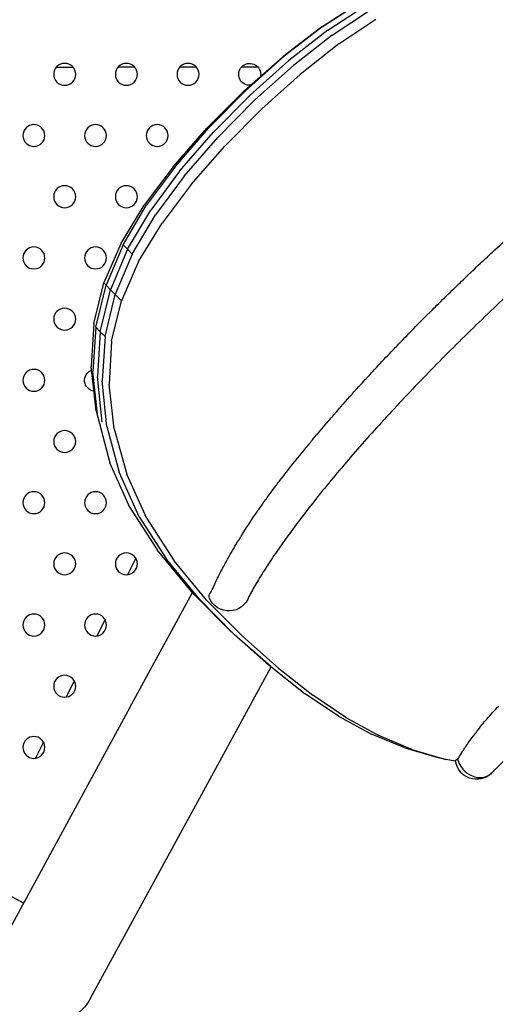
# Model space of a CAD drawing. Units: millimetres. Extents: x 56329.15 to 56337.46, y 33240.85 to 33249.61.
# Drawn here: x 56335.54 to 56335.71, y 33244.45 to 33244.81 of the extents above; entities that cross this region are included whole.
import ezdxf

# ---------------------------------------------------------------- set-up
doc = ezdxf.new("R2010")
doc.units = ezdxf.units.MM

msp = doc.modelspace()

# ---------------------------------------------------------------- linework, layer by layer
for p, q in [((56335.64892544316, 33244.80453274866), (56335.66270231924, 33244.81334532137)), ((56335.64951251072, 33244.80475186256), (56335.66325857507, 33244.81358674731)), ((56335.65114425902, 33244.80326347393), (56335.66481464863, 33244.8121718626)), ((56335.65274650633, 33244.80151786913), (56335.66634871427, 33244.81049660327)), ((56335.65520014766, 33244.79825784173), (56335.66870721363, 33244.80734017224)), ((56335.64892544316, 33244.80453274866), (56335.63469470936, 33244.79359816946)), ((56335.64951251072, 33244.80475186256), (56335.63529546312, 33244.79377244375)), ((56335.65114425902, 33244.80326347393), (56335.63696731793, 33244.79223361413)), ((56335.65274650633, 33244.80151786913), (56335.63861580718, 33244.79045194448)), ((56335.65520014766, 33244.79825784173), (56335.64113147799, 33244.78716138144)), ((56335.62055699523, 33244.78108206849), (56335.63469470936, 33244.79359816946)), ((56335.62116929727, 33244.78119248522), (56335.63529546312, 33244.79377244375)), ((56335.5522309883, 33244.78985026389), (56335.55816401391, 33244.78985310429)), ((56335.5747299673, 33244.78986103513), (56335.58064344471, 33244.78986386616)), ((56335.59722901806, 33244.78987180639), (56335.60312280375, 33244.789874628)), ((56335.6197281413, 33244.78988257769), (56335.62560209032, 33244.78988538979)), ((56335.62285423819, 33244.779620415), (56335.63696731793, 33244.79223361413)), ((56335.62453279084, 33244.77782887319), (56335.63861580718, 33244.79045194448)), ((56335.62707479592, 33244.77456433992), (56335.64113147799, 33244.78716138144)), ((56335.62055699523, 33244.78108206849), (56335.60705887313, 33244.76752502119)), ((56335.62116929727, 33244.78119248522), (56335.60769526811, 33244.76755616277)), ((56335.62285423819, 33244.779620415), (56335.60937512766, 33244.76596209905)), ((56335.62453279084, 33244.77782887319), (56335.61107314485, 33244.76417817981)), ((56335.62707479592, 33244.77456433992), (56335.61360341245, 33244.76098021631)), ((56335.59474637955, 33244.75346736404), (56335.60705887313, 33244.76752502119)), ((56335.59543468003, 33244.75340737189), (56335.60769526811, 33244.76755616277)), ((56335.59710091033, 33244.75179717722), (56335.60937512766, 33244.76596209905)), ((56335.59881283706, 33244.75002943835), (56335.61107314485, 33244.76417817981)), ((56335.60129091887, 33244.74692255916), (56335.61360341245, 33244.76098021631)), ((56335.59474637955, 33244.75346736404), (56335.58416641657, 33244.7394494416)), ((56335.59543468003, 33244.75340737189), (56335.58494962887, 33244.73929043663)), ((56335.59710091033, 33244.75179717722), (56335.58660197434, 33244.73766392145)), ((56335.59881283706, 33244.75002943835), (56335.58832750561, 33244.73591245367)), ((56335.60129091887, 33244.74692255916), (56335.59071123619, 33244.73290468614)), ((56335.5756357225, 33244.72534675998), (56335.58416641657, 33244.7394494416)), ((56335.57647700633, 33244.72498297246), (56335.58494962887, 33244.73929043663)), ((56335.57811657966, 33244.72333874341), (56335.58660197434, 33244.73766392145)), ((56335.57985488306, 33244.72160498949), (56335.58832750561, 33244.73591245367)), ((56335.58215987813, 33244.71882249321), (56335.59071123619, 33244.73290468614)), ((56335.5756357225, 33244.72534675998), (56335.56947054917, 33244.71103430598)), ((56335.57647700633, 33244.72498297246), (56335.57025416581, 33244.71026325427)), ((56335.57811657966, 33244.72333874341), (56335.57647700633, 33244.72498297246)), ((56335.57811657966, 33244.72333874341), (56335.57188331596, 33244.70859782391)), ((56335.57985488306, 33244.72160498949), (56335.57363204255, 33244.70688527131)), ((56335.57811657966, 33244.72333874341), (56335.57985488306, 33244.72160498949)), ((56335.58215987813, 33244.71882249321), (56335.57593299315, 33244.7045715547)), ((56335.56583437435, 33244.69620941208), (56335.56947054917, 33244.71103430598)), ((56335.56651853489, 33244.69490913651), (56335.57025416581, 33244.71026325427)), ((56335.56947054917, 33244.71103430598), (56335.57025416581, 33244.71026325427)), ((56335.57188331596, 33244.70859782391), (56335.57025416581, 33244.71026325427)), ((56335.56814018762, 33244.69321738507), (56335.57188331596, 33244.70859782391)), ((56335.56989641163, 33244.69153115354), (56335.57363204255, 33244.70688527131)), ((56335.57188331596, 33244.70859782391), (56335.57363204255, 33244.70688527131)), ((56335.57593299315, 33244.7045715547), (56335.57363204255, 33244.70688527131)), ((56335.57225602624, 33244.68978787716), (56335.57593299315, 33244.7045715547)), ((56335.56583437435, 33244.69620941208), (56335.56489116227, 33244.68056993002)), ((56335.56651853489, 33244.69490913651), (56335.56550698054, 33244.6786983748)), ((56335.56814018762, 33244.69321738507), (56335.56651853489, 33244.69490913651)), ((56335.56814018762, 33244.69321738507), (56335.56712571019, 33244.67697402812)), ((56335.56814018762, 33244.69321738507), (56335.56989641163, 33244.69153115354)), ((56335.56989641163, 33244.69153115354), (56335.56888485728, 33244.67532039183)), ((56335.57225602624, 33244.68978787716), (56335.57135360625, 33244.67410717874)), ((56335.56668500469, 33244.66436900143), (56335.56489116227, 33244.68056993002)), ((56335.56722991828, 33244.66204724243), (56335.56550698054, 33244.6786983748)), ((56335.56885023353, 33244.66028603785), (56335.56712571019, 33244.67697402812)), ((56335.57060779502, 33244.65866925947), (56335.56888485728, 33244.67532039183)), ((56335.57320916033, 33244.65784473465), (56335.57135360625, 33244.67410717874)), ((56335.56668500469, 33244.66436900143), (56335.56722991828, 33244.66204724243)), ((56335.56722991828, 33244.66204724243), (56335.57169786246, 33244.64537145213)), ((56335.57060779502, 33244.65866925947), (56335.57507571449, 33244.64199360932)), ((56335.57320916033, 33244.65784473465), (56335.57780501918, 33244.64131548233)), ((56335.57892094831, 33244.62908722779), (56335.57169786246, 33244.64537145213)), ((56335.58229880034, 33244.62570938497), (56335.57507571449, 33244.64199360932)), ((56335.58512557457, 33244.62505870344), (56335.57780501918, 33244.64131548233)), ((56335.57892094831, 33244.62908722779), (56335.58890936046, 33244.61361051298)), ((56335.58229880034, 33244.62570938497), (56335.5922872372, 33244.61023253002)), ((56335.58512557457, 33244.62505870344), (56335.59515549853, 33244.60961372907)), ((56335.60081384143, 33244.59917984959), (56335.58890936046, 33244.61361051298)), ((56335.58111567092, 33244.61060279306), (56335.57808659051, 33244.6045608966)), ((56335.60419169346, 33244.59580200677), (56335.5922872372, 33244.61023253002)), ((56335.60705826962, 33244.59521571105), (56335.59515549853, 33244.60961372907)), ((56335.60248770423, 33244.59728213761), (56335.60081384143, 33244.59917984959)), ((56335.57898644657, 33244.55609667128), (56335.60182637599, 33244.59803190666)), ((56335.60248770423, 33244.59728213761), (56335.61548014624, 33244.58411118483)), ((56335.60419169346, 33244.59580200677), (56335.61716237575, 33244.58265611812)), ((56335.60705826962, 33244.59521571105), (56335.619998537, 33244.58209971861)), ((56335.5698983301, 33244.58822834189), (56335.56689517202, 33244.58223815091)), ((56335.62868975521, 33244.5724672006), (56335.61548014624, 33244.58411118483)), ((56335.63034908687, 33244.57103381825), (56335.61716237575, 33244.58265611812)), ((56335.63313947422, 33244.57050099428), (56335.619998537, 33244.58209971861)), ((56335.61244561025, 33244.5378732148), (56335.63045930647, 33244.57094724831)), ((56335.62868975521, 33244.5724672006), (56335.63034908687, 33244.57103381825)), ((56335.63034908687, 33244.57103381825), (56335.64290284961, 33244.56117369846)), ((56335.63313947422, 33244.57050099428), (56335.64564540072, 33244.56065483817)), ((56335.55868060317, 33244.56585312058), (56335.55570413965, 33244.55991617536)), ((56335.65507390651, 33244.55299401835), (56335.64290284961, 33244.56117369846)), ((56335.65776088749, 33244.55248053292), (56335.64564540072, 33244.56065483817)), ((56335.57898644657, 33244.55609667128), (56335.53115585214, 33244.46827734405)), ((56335.65507390651, 33244.55299401835), (56335.66711362125, 33244.54641323518)), ((56335.65776088749, 33244.55248053292), (56335.66973073642, 33244.54589769088)), ((56335.67927249195, 33244.5413497981), (56335.66711362125, 33244.54641323518)), ((56335.68179972464, 33244.54082606456), (56335.66973073642, 33244.54589769088)), ((56335.54746247965, 33244.54347710821), (56335.54451350386, 33244.53759499088)), ((56335.67927249195, 33244.5413497981), (56335.69180132171, 33244.53772206554)), ((56335.56461501581, 33244.45005388757), (56335.61244561025, 33244.5378732148)), ((56335.68179972464, 33244.54082606456), (56335.69421242316, 33244.53718493661)), ((56335.69421242316, 33244.53718493661), (56335.69180132171, 33244.53772206554)), ((56335.69775566667, 33244.53657255457), (56335.69421242316, 33244.53718493661)), ((56335.54012408859, 33244.4847434679), (56335.51781483191, 33244.49689415321))]:
    msp.add_line(p, q)
at = {"extrusion": (0, -1.615828423795831e-16, -1)}
for centre in [(-56335.55519878569, 33244.78716844014), (-56335.57768799575, 33244.78716844014), (-56335.6001772058, 33244.78716844014), (-56335.54395418066, 33244.76484000854), (-56335.56644339071, 33244.76484000854), (-56335.58893260077, 33244.76484000854), (-56335.55519878569, 33244.74251157694), (-56335.57768799575, 33244.74251157694), (-56335.54395418066, 33244.72018314533), (-56335.56644339071, 33244.72018314533), (-56335.55519878569, 33244.69785471373), (-56335.54395418066, 33244.67552628213), (-56335.55519878569, 33244.65319785053), (-56335.54395418066, 33244.63086941893), (-56335.56644339071, 33244.63086941893), (-56335.55519878569, 33244.60854098733), (-56335.57768799575, 33244.60854098733), (-56335.54395418066, 33244.58621255573), (-56335.56644339071, 33244.58621255573), (-56335.55519878569, 33244.56388412413), (-56335.54395418066, 33244.54155569253)]:
    msp.add_circle(centre, 0.004000000000000001, dxfattribs=at)
for centre, radius, start, end in [((-56335.62266641585, 33244.78716844014), 0.003999999999999316, 266.3223797432577, 180), ((-56335.54788543397, 33244.45916561581), 0.0190499999999991, 208.5748189093004, 28.57481890930045)]:
    msp.add_arc(centre, radius, start, end, dxfattribs=at)
at = {"extrusion": (-1.793662034335766e-43, -1.615828423795831e-16, -1)}
msp.add_arc((-56335.62266641585, 33244.78716844014), 0.004000000000567525, 180.0000000004169, 190.6407665498808, dxfattribs=at)
at = {"extrusion": (3.081487911019577e-33, -1.615828423795831e-16, -1)}
msp.add_arc((-56335.56644339071, 33244.67552628213), 0.00400000000001739, 277.9778347563249, 69.3855267747924, dxfattribs=at)
at = {"extrusion": (-6.162975822039157e-33, -1.615828423795831e-16, -1)}
msp.add_arc((-56335.61505275025, 33244.59905950622), 0.007713981187711197, 198.1742546182928, 336.806620985306, dxfattribs=at)
at = {"extrusion": (2.465190328815662e-32, -1.615828423795831e-16, -1)}
msp.add_arc((-56335.70539731602, 33244.53762645255), 0.007713981187718726, 225.0004718187339, 353.4575604071542, dxfattribs=at)
at = {"extrusion": (2.145820505195641e-17, -2.557850535309899e-16, -1)}
msp.add_ellipse((56335.61501365982, 33244.59661302245), major_axis=(-0.007196012419025056, 0.0001149794169987984), ratio=0.4727254916779851, start_param=-0.2084737022434506, end_param=0.3895992199973615, dxfattribs=at)
at = {"extrusion": (-8.967871828291538e-18, -1.028489328741716e-18, -1)}
msp.add_ellipse((56335.70542183045, 33244.53717690342), major_axis=(-0.007689112379854289, -0.0004192961647721118), ratio=0.1482014369959309, start_param=-0.00885939487588594, end_param=0.04588360516542008, dxfattribs=at)
at = {"extrusion": (-7.322451138864598e-18, 1.650267045532156e-18, -1)}
msp.add_ellipse((56335.70542142483, 33244.53726517705), major_axis=(-0.007688158514559317, -0.0005130500116621823), ratio=0.1590580729189923, start_param=0.04713588423884647, end_param=0.4626178503208745, dxfattribs=at)
msp.add_ellipse((56335.70539731602, 33244.53762645255), major_axis=(0.005454563490076507, -0.005454653325108903), ratio=0.8263797990990829, start_param=-2.222586243631733, end_param=-6.52811138479592e-14)
for points, knots in [([(56335.71120356712, 33244.72229396443), (56335.71365377326, 33244.72455499593), (56335.71611833636, 33244.72680477813), (56335.72157255994, 33244.73172996963), (56335.72456918791, 33244.73440067516), (56335.73057389007, 33244.73968212261), (56335.73358526496, 33244.74229577293), (56335.73960687164, 33244.74745225204), (56335.74262041232, 33244.74999790437), (56335.74863347935, 33244.75500753213), (56335.75163630372, 33244.75747423741), (56335.75761519803, 33244.76231548779), (56335.76059453677, 33244.76469265304), (56335.76651393135, 33244.76934476762), (56335.76945720776, 33244.77162221081), (56335.77529224828, 33244.77606530717), (56335.77818716465, 33244.77823331035), (56335.78246964712, 33244.78138557748), (56335.78388265052, 33244.78241653332), (56335.78528699512, 33244.78343198172)], [0, 0, 0, 0, 10.00379325061041, 10.00379325061041, 22.06062400200206, 22.06062400200206, 34.11656634939664, 34.11656634939664, 46.17424926855259, 46.17424926855259, 58.23502863323851, 58.23502863323851, 70.30041637489653, 70.30041637489653, 82.37216193237633, 82.37216193237633, 94.45235868250202, 94.45235868250202, 100.4484631949304, 100.4484631949304, 100.4484631949304, 100.4484631949304]), ([(56335.79935463407, 33244.77477785066), (56335.79706536303, 33244.77315982468), (56335.79474638143, 33244.77149435733), (56335.78963509716, 33244.76776644451), (56335.78683040038, 33244.76568469223), (56335.78116502059, 33244.76140812848), (56335.77830105385, 33244.75921076675), (56335.77253041974, 33244.75471296867), (56335.76962042961, 33244.75240987592), (56335.76377167317, 33244.74771146756), (56335.7608295622, 33244.74531341434), (56335.75493050456, 33244.74043633918), (56335.7519701998, 33244.73795450263), (56335.746048676, 33244.73292147163), (56335.74308409565, 33244.73036739211), (56335.73716788194, 33244.72520179607), (56335.73421289524, 33244.72258733227), (56335.72832962489, 33244.71731315171), (56335.72539800775, 33244.71465043492), (56335.71957507994, 33244.70929214865), (56335.71668046775, 33244.70659353664), (56335.71094495185, 33244.70117602956), (56335.70810079064, 33244.69845406034), (56335.70247932816, 33244.69300253194), (56335.6996988251, 33244.69026987803), (56335.69421753084, 33244.68480975266), (56335.69151360467, 33244.6820791769), (56335.68619796866, 33244.67663601782), (56335.68358320081, 33244.67392033137), (56335.67845799205, 33244.66851976087), (56335.67594457893, 33244.66583178492), (56335.6710337519, 33244.66049941352), (56335.66863345865, 33244.65785194639), (56335.66396006314, 33244.65261331523), (56335.66168417907, 33244.6500191071), (56335.65727027331, 33244.64489964923), (56335.65512956883, 33244.64237138792), (56335.65099613498, 33244.6373964165), (56335.64900081898, 33244.63494672881), (56335.64516767817, 33244.6301414638), (56335.643327354, 33244.62778293916), (56335.63981307436, 33244.62317258932), (56335.63813668962, 33244.62091783564), (56335.63495847389, 33244.61652776047), (56335.63345425497, 33244.61438950644), (56335.63062778027, 33244.61024549418), (56335.62930313301, 33244.6082367588), (56335.62684228735, 33244.60436547123), (56335.62570362724, 33244.60249982952), (56335.62371316773, 33244.59908907384), (56335.62284327896, 33244.59752864289), (56335.62205132972, 33244.59603426985)], [0, 0, 0, 0, 10.00410836438391, 10.00410836438391, 21.82532240131486, 21.82532240131486, 33.65856572816746, 33.65856572816746, 45.50314765497215, 45.50314765497215, 57.35647384425658, 57.35647384425658, 69.21643664598118, 69.21643664598118, 81.08127509908566, 81.08127509908566, 92.94947200365897, 92.94947200365897, 104.8196735279815, 104.8196735279815, 116.6906233430053, 116.6906233430053, 128.5611052084274, 128.5611052084274, 140.4298890355295, 140.4298890355295, 152.2956759012157, 152.2956759012157, 164.1570373579897, 164.1570373579897, 176.0123436560017, 176.0123436560017, 187.8596740395892, 187.8596740395892, 199.6966998579718, 199.6966998579718, 211.5205274223296, 211.5205274223296, 223.3274817155614, 223.3274817155614, 235.1128032903994, 235.1128032903994, 246.8702177786734, 246.8702177786734, 258.5913192156945, 258.5913192156945, 270.264684999518, 270.264684999518, 281.8746173228379, 281.8746173228379, 292.3652947193004, 292.3652947193004, 292.3652947193004, 292.3652947193004]), ([(56335.70107833628, 33244.71276055011), (56335.7020803199, 33244.71372599564), (56335.70308519127, 33244.71468596066), (56335.70582084287, 33244.71728120806), (56335.70759390898, 33244.71894324211), (56335.70934818628, 33244.7205729521)], [-12.74513960732231, -12.74513960732231, -12.74513960732231, -12.74513960732231, -8.617030620505833, -8.617030620505833, -1.48836425662227, -1.48836425662227, -1.48836425662227, -1.48836425662227]), ([(56335.68872964687, 33244.70068321354), (56335.68947408348, 33244.70143217991), (56335.69021977614, 33244.70217735307), (56335.69279923305, 33244.704739495), (56335.69467896028, 33244.70657929196), (56335.69655191345, 33244.7083893915)], [-13.33872843365561, -13.33872843365561, -13.33872843365561, -13.33872843365561, -10.1710373840031, -10.1710373840031, -2.370946920837366, -2.370946920837366, -2.370946920837366, -2.370946920837366]), ([(56335.6831816028, 33244.69510777423), (56335.68478603216, 33244.69674529436), (56335.68640746068, 33244.69837671761), (56335.68825504143, 33244.70021284589), (56335.68849200313, 33244.7004479075), (56335.68872964687, 33244.70068321354)], [-18.21002698829583, -18.21002698829583, -18.21002698829583, -18.21002698829583, -11.26717110737975, -11.26717110737975, -10.24952580611964, -10.24952580611964, -10.24952580611964, -10.24952580611964]), ([(56335.87847954356, 33244.69979670254), (56335.87629106134, 33244.69760825636), (56335.87407687744, 33244.69539410894), (56335.869183894, 33244.69050120607), (56335.86649384921, 33244.68781120559), (56335.86106899822, 33244.68238644395), (56335.8583311344, 33244.67964862522), (56335.85282277739, 33244.67414035893), (56335.85004917443, 33244.67136680165), (56335.84448191002, 33244.66579962892), (56335.84168510556, 33244.66300287052), (56335.83608409948, 33244.65740195669), (56335.83327673581, 33244.65459463925), (56335.82766730608, 33244.64898530191), (56335.82486207321, 33244.64618011524), (56335.81926957594, 33244.64058771008), (56335.81647915427, 33244.63779733436), (56335.810928869, 33244.6322471405), (56335.80816587197, 33244.62948418898), (56335.80268288745, 33244.62400129476), (56335.79995980453, 33244.62127825669), (56335.79456890529, 33244.61588744623), (56335.79189804554, 33244.61321663046), (56335.78662359987, 33244.60794227166), (56335.78401703625, 33244.60533575097), (56335.77888288602, 33244.6002016853), (56335.77635240091, 33244.59767124186), (56335.77138175383, 33244.59270067665), (56335.76893878567, 33244.59025774873), (56335.76415411038, 33244.58547315224), (56335.76180970204, 33244.58312878251), (56335.75723262652, 33244.57855178237), (56335.75499737533, 33244.576316568), (56335.75064858917, 33244.57196785345), (56335.74853259906, 33244.5698518982), (56335.74443175991, 33244.56575112658), (56335.74244459571, 33244.56376399512), (56335.73861024044, 33244.55992970299), (56335.73676088466, 33244.55808037767), (56335.73321034556, 33244.55452989704), (56335.73150715777, 33244.5528267373), (56335.72825648422, 33244.54957611729), (56335.72670716327, 33244.54802682185), (56335.72377104915, 33244.5450907561), (56335.72238259839, 33244.5437023282), (56335.71977431572, 33244.54109408849), (56335.71855301131, 33244.53987280419), (56335.71628435022, 33244.53760418046), (56335.71523571276, 33244.53655556027), (56335.71331692818, 33244.53463680729), (56335.71244569781, 33244.53376559127), (56335.71138239079, 33244.53270230176), (56335.71111111674, 33244.53243103218), (56335.71085187951, 33244.53217179923)], [0, 0, 0, 0, 10.00399560725805, 10.00399560725805, 21.90537073253575, 21.90537073253575, 33.80542709161316, 33.80542709161316, 45.70548444676153, 45.70548444676153, 57.60554180113333, 57.60554180113333, 69.50559915550845, 69.50559915550845, 81.40565650988002, 81.40565650988002, 93.30571386426573, 93.30571386426573, 105.2057712186321, 105.2057712186321, 117.1058285730059, 117.1058285730059, 129.0058859273809, 129.0058859273809, 140.9059432817754, 140.9059432817754, 152.8060006361343, 152.8060006361343, 164.7060579905094, 164.7060579905094, 176.606115344926, 176.606115344926, 188.5061726992793, 188.5061726992793, 200.4062300536675, 200.4062300536675, 212.3062874080312, 212.3062874080312, 224.2063447624677, 224.2063447624677, 236.1064021169014, 236.1064021169014, 248.0064594712991, 248.0064594712991, 259.9065168256303, 259.9065168256303, 271.8065741800062, 271.8065741800062, 283.7066315343739, 283.7066315343739, 295.6066888886839, 295.6066888886839, 299.9265180701273, 299.9265180701273, 299.9265180701273, 299.9265180701273]), ([(56335.67655421295, 33244.68827472362), (56335.67703843508, 33244.68878460056), (56335.67752335499, 33244.68929263337), (56335.67970439146, 33244.69156681013), (56335.6814403168, 33244.6933473964), (56335.6831816028, 33244.69510777423)], [-13.40416145453049, -13.40416145453049, -13.40416145453049, -13.40416145453049, -11.24978736148413, -11.24978736148413, -3.718429995347542, -3.718429995347542, -3.718429995347542, -3.718429995347542]), ([(56335.66955184067, 33244.68091024973), (56335.67134260176, 33244.68283838651), (56335.67316275325, 33244.68476063334), (56335.67549933051, 33244.68718719985), (56335.67602520601, 33244.68773067876), (56335.67655421295, 33244.68827472362)], [-20.71614635191986, -20.71614635191986, -20.71614635191986, -20.71614635191986, -12.51510770469795, -12.51510770469795, -10.15641975800576, -10.15641975800576, -10.15641975800576, -10.15641975800576]), ([(56335.664818272, 33244.67576148432), (56335.66506855284, 33244.67603878444), (56335.66531913627, 33244.67631555107), (56335.66687626429, 33244.67803017205), (56335.6682083688, 33244.67947422571), (56335.66955184067, 33244.68091024973)], [-13.17264695817078, -13.17264695817078, -13.17264695817078, -13.17264695817078, -11.99346079800623, -11.99346079800623, -5.852097581427982, -5.852097581427982, -5.852097581427982, -5.852097581427982]), ([(56335.65594250552, 33244.66589881298), (56335.65807157872, 33244.6683556436), (56335.66026458755, 33244.67081128867), (56335.66323947115, 33244.67406011332), (56335.66402534136, 33244.67491077656), (56335.664818272, 33244.67576148432)], [-23.92515831535557, -23.92515831535557, -23.92515831535557, -23.92515831535557, -13.35760259414323, -13.35760259414323, -9.626566243187355, -9.626566243187355, -9.626566243187355, -9.626566243187355]), ([(56335.65371464357, 33244.66331451324), (56335.65380587985, 33244.66342152181), (56335.65389717986, 33244.66352845457), (56335.65463318277, 33244.66438928096), (56335.65528506372, 33244.66514431644), (56335.65594250552, 33244.66589881298)], [-12.993978243356, -12.993978243356, -12.993978243356, -12.993978243356, -12.53226435582941, -12.53226435582941, -9.274391047025974, -9.274391047025974, -9.274391047025974, -9.274391047025974]), ([(56335.64586443411, 33244.65413906163), (56335.64748389067, 33244.65611130851), (56335.64914260818, 33244.65807555882), (56335.65176622596, 33244.66110813598), (56335.65273444886, 33244.66221204928), (56335.65371464357, 33244.66331451324)], [-22.6029498601322, -22.6029498601322, -22.6029498601322, -22.6029498601322, -13.91836602917805, -13.91836602917805, -8.975803524182696, -8.975803524182696, -8.975803524182696, -8.975803524182696]), ([(56335.63431318495, 33244.63974768364), (56335.63486097667, 33244.64047835216), (56335.63541425946, 33244.64120666339), (56335.63808853697, 33244.6446838912), (56335.64031712533, 33244.6474531085), (56335.64259275069, 33244.65017122327)], [-17.22328527396143, -17.22328527396143, -17.22328527396143, -17.22328527396143, -13.88343350046826, -13.88343350046826, -1.208489523305774, -1.208489523305774, -1.208489523305774, -1.208489523305774]), ([(56335.64259275069, 33244.65017122327), (56335.6427779337, 33244.65039347539), (56335.64296342125, 33244.65061537987), (56335.64322510148, 33244.65092744204), (56335.64330114482, 33244.6510180085), (56335.64337730641, 33244.65110859801)], [-16.21783639050521, -16.21783639050521, -16.21783639050521, -16.21783639050521, -15.18470777708923, -15.18470777708923, -14.76244491916898, -14.76244491916898, -14.76244491916898, -14.76244491916898]), ([(56335.63046328174, 33244.63469175331), (56335.63136147206, 33244.63590891105), (56335.63227716258, 33244.63712117045), (56335.63357096985, 33244.63879780421), (56335.63394043776, 33244.63927260831), (56335.63431318495, 33244.63974768364)], [-20.62865683027058, -20.62865683027058, -20.62865683027058, -20.62865683027058, -14.85822124064213, -14.85822124064213, -12.58275806647465, -12.58275806647465, -12.58275806647465, -12.58275806647465]), ([(56335.62650074613, 33244.62910734532), (56335.62690975497, 33244.62970790564), (56335.62732357151, 33244.63030707039), (56335.62862457218, 33244.63216622661), (56335.62953374765, 33244.63343056819), (56335.63046328174, 33244.63469175331)], [-16.12399179541501, -16.12399179541501, -16.12399179541501, -16.12399179541501, -13.2956640684694, -13.2956640684694, -7.321258823729774, -7.321258823729774, -7.321258823729774, -7.321258823729774]), ([(56335.62033610147, 33244.61986294362), (56335.62191907996, 33244.62244693792), (56335.62363141992, 33244.62503628451), (56335.62577728087, 33244.62809399745), (56335.62613692041, 33244.62860058461), (56335.62650074613, 33244.62910734532)], [-26.71678639776967, -26.71678639776967, -26.71678639776967, -26.71678639776967, -14.09201236202236, -14.09201236202236, -11.58856226311524, -11.58856226311524, -11.58856226311524, -11.58856226311524]), ([(56335.61489803436, 33244.61079655556), (56335.61493747537, 33244.61086895824), (56335.61497702187, 33244.61094133811), (56335.61617086942, 33244.61311992525), (56335.61743005995, 33244.61523661362), (56335.61876550212, 33244.61733711039)], [-13.94258999736134, -13.94258999736134, -13.94258999736134, -13.94258999736134, -13.5653935774344, -13.5653935774344, -2.585457419206612, -2.585457419206612, -2.585457419206612, -2.585457419206612]), ([(56335.61320097852, 33244.60770856087), (56335.61337765514, 33244.6080449676), (56335.61355685686, 33244.60838094977), (56335.61411323359, 33244.60940880992), (56335.61450011002, 33244.61010255539), (56335.61489803436, 33244.61079655556)], [-15.73469302351825, -15.73469302351825, -15.73469302351825, -15.73469302351825, -13.92604267601598, -13.92604267601598, -10.19236841064265, -10.19236841064265, -10.19236841064265, -10.19236841064265]), ([(56335.61131227145, 33244.60407320247), (56335.61147199789, 33244.60440070278), (56335.61163442901, 33244.60472779034), (56335.61224580423, 33244.6059379554), (56335.61271379773, 33244.60682352061), (56335.61320097852, 33244.60770856087)], [-14.16477268402036, -14.16477268402036, -14.16477268402036, -14.16477268402036, -12.35399759183449, -12.35399759183449, -7.453779008364635, -7.453779008364635, -7.453779008364635, -7.453779008364635]), ([(56335.60921825363, 33244.59961296536), (56335.60982913182, 33244.60104964219), (56335.61050510734, 33244.60248810169), (56335.61125853755, 33244.60396809963), (56335.611285365, 33244.60402064817), (56335.61131227145, 33244.60407320247)], [-19.89555946339417, -19.89555946339417, -19.89555946339417, -19.89555946339417, -11.75178295492339, -11.75178295492339, -11.45202437230667, -11.45202437230667, -11.45202437230667, -11.45202437230667]), ([(56335.7010121718, 33244.54113212653), (56335.70124605283, 33244.54150960226), (56335.70148977996, 33244.54188850186), (56335.70258100668, 33244.54352895996), (56335.70352074385, 33244.54480420378), (56335.70453713275, 33244.54608745392)], [-14.7705409373615, -14.7705409373615, -14.7705409373615, -14.7705409373615, -11.6756395514001, -11.6756395514001, -1.41104744400362, -1.41104744400362, -1.41104744400362, -1.41104744400362])]:
    msp.add_open_spline(points, degree=3, knots=knots)
for points in [[(56335.70934818628, 33244.7205729521), (56335.70996462301, 33244.72114786028), (56335.71058364058, 33244.72172189054), (56335.71120356712, 33244.72229396443)], [(56335.69655191345, 33244.7083893915), (56335.69805590655, 33244.70985816744), (56335.69957270579, 33244.71132172293), (56335.70107833628, 33244.71276055011)], [(56335.64337730641, 33244.65110859801), (56335.64419855927, 33244.6521239467), (56335.64502860783, 33244.65313493631), (56335.64586443411, 33244.65413906163)], [(56335.61876550212, 33244.61733711039), (56335.61912472935, 33244.61791955816), (56335.61948990141, 33244.61850079602), (56335.61986035851, 33244.61908027365)], [(56335.61986035851, 33244.61908027365), (56335.62001774314, 33244.6193413387), (56335.62017634299, 33244.61960224214), (56335.62033610147, 33244.61986294362)], [(56335.6083775513, 33244.59801142596), (56335.60850512639, 33244.59825915913), (56335.60863510174, 33244.59850686544), (56335.60876742752, 33244.59875443822)], [(56335.60876742752, 33244.59875443822), (56335.60891470639, 33244.59904076684), (56335.60906501008, 33244.59932699264), (56335.60921825363, 33244.59961296536)], [(56335.70914081538, 33244.55192614732), (56335.71052166122, 33244.5535066654), (56335.71198092592, 33244.55506906344), (56335.71354539494, 33244.55666906501)], [(56335.7055551957, 33244.54745716705), (56335.70669487548, 33244.54900941381), (56335.7079132012, 33244.55050961669), (56335.70914081538, 33244.55192614732)], [(56335.70453713275, 33244.54608745392), (56335.70473024058, 33244.54635666043), (56335.70492719804, 33244.54662625594), (56335.70512787208, 33244.54689624153)], [(56335.70512787208, 33244.54689624153), (56335.70526860283, 33244.54708305205), (56335.70541105973, 33244.54727002654), (56335.7055551957, 33244.54745716705)], [(56335.69886534608, 33244.53767875313), (56335.6988825505, 33244.53770476689), (56335.69889982619, 33244.53773079206), (56335.69891717263, 33244.53775682835)], [(56335.69891717263, 33244.53775682835), (56335.69931434551, 33244.53850332904), (56335.69976563592, 33244.53925980812), (56335.7002620331, 33244.54002206417)], [(56335.7002620331, 33244.54002206417), (56335.70050181899, 33244.54039080469), (56335.70075220899, 33244.54076098622), (56335.7010121718, 33244.54113212653)], [(56335.69850497032, 33244.5373518098), (56335.69861555646, 33244.53744998802), (56335.69872843083, 33244.53754828811), (56335.69884357096, 33244.5376466662)], [(56335.69884357096, 33244.5376466662), (56335.6988508171, 33244.53765736004), (56335.69885807548, 33244.53766805569), (56335.69886534608, 33244.53767875313)]]:
    msp.add_open_spline(points, degree=3)

doc.saveas('drawing.dxf')
